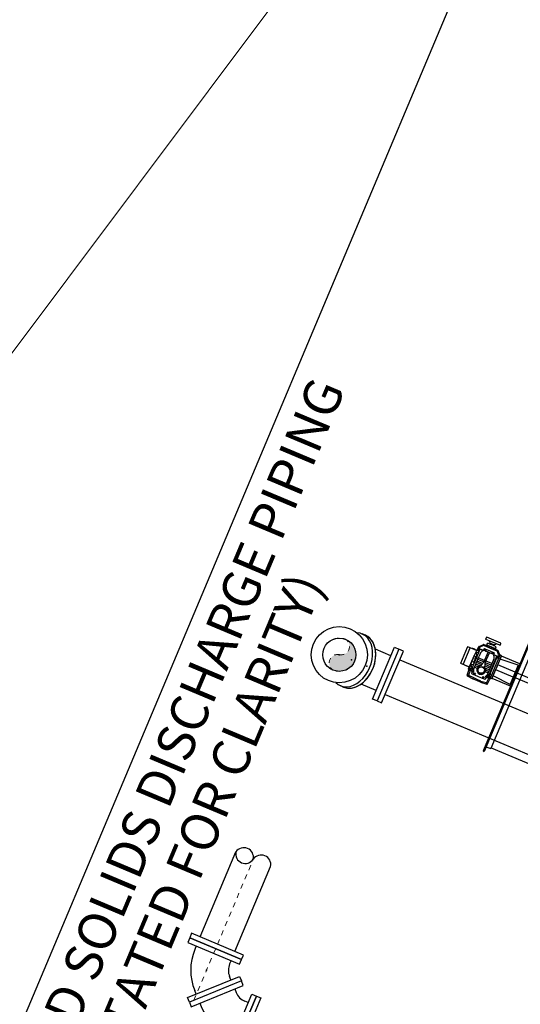
# Model space of a CAD drawing. Units: feet. Extents: x 2125808 to 2126097, y 1218035 to 1218375.
# Drawn here: x 2125886 to 2125896, y 1218228 to 1218247 of the extents above; entities that cross this region are included whole.
import ezdxf

# ---------------------------------------------------------------- set-up
doc = ezdxf.new("R2010")
doc.units = ezdxf.units.FT
doc.header["$MEASUREMENT"] = 0
doc.linetypes.add('CENTER', pattern=[0.166667, 0.104167, -0.020833, 0.020833, -0.020833])
doc.linetypes.add('HIDDEN', pattern=[0.03125, 0.020833, -0.010417])
for name, color, linetype, lineweight in [('C-ANNO-NOTE20518_SolidsHandlingBuilding - C-ANNO-NOTE', 120, 'Continuous', 30), ('C-ANNO-NOTE20518_SolidsHandlingBuilding - C-CNTR', 7, 'CENTER', 0), ('C-ANNO-NOTE20518_SolidsHandlingBuilding - C-CONC', 2, 'Continuous', 30), ('C-ANNO-NOTE20518_SolidsHandlingBuilding - C-EQPM', 161, 'Continuous', 30), ('C-ANNO-NOTE20518_SolidsHandlingBuilding - C-METL', 14, 'Continuous', 13), ('C-ANNO-NOTE20518_SolidsHandlingBuilding - C-PROC-WAS', 48, 'Continuous', 0)]:
    doc.layers.add(name, color=color, linetype=linetype, lineweight=lineweight)
doc.styles.add('KREBS-100', font='arial.ttf', dxfattribs={"height": 0.007812})

# ---------------------------------------------------------------- blocks, each defined once
blk = doc.blocks.new('8F000')
at = {"layer": 'C-ANNO-NOTE20518_SolidsHandlingBuilding - C-PROC-WAS', "linetype": 'Continuous', "lineweight": 30, "extrusion": (0, 0, -1), "flags": 128}
blk.add_lwpolyline([(0, 0.562), (-0.099, 0.562), (-0.099, -0.563), (0, -0.563)], close=True, dxfattribs=at)
blk = doc.blocks.new('8FEND')
at = {"layer": 'C-ANNO-NOTE20518_SolidsHandlingBuilding - C-PROC-WAS', "linetype": 'HIDDEN', "lineweight": 0}
blk.add_hatch(color=256, dxfattribs=at).paths.add_polyline_path([(0, -0.333, 1), (0, 0.333, 0.820284), (0, 0, -0.820284)])
at = {"layer": 'C-ANNO-NOTE20518_SolidsHandlingBuilding - C-PROC-WAS', "linetype": 'HIDDEN', "lineweight": 0, "extrusion": (0, 0, -1)}
blk.add_lwpolyline([(0, -0.333, -1), (0, 0.333, -0.820284), (0, 0, 0.820284)], format="xyb", close=True, dxfattribs=at)
at = {"layer": 'C-ANNO-NOTE20518_SolidsHandlingBuilding - C-PROC-WAS', "linetype": 'HIDDEN', "lineweight": 0}
blk.add_arc((0, 0), 0.333, 90, 270, dxfattribs=at)
blk = doc.blocks.new('8F039')
at = {"layer": 'C-ANNO-NOTE20518_SolidsHandlingBuilding - C-PROC-WAS', "linetype": 'Continuous', "lineweight": 30}
for p, q in [((-0.365, 0.377), (-0.291, 0.377)), ((0.525, 0.009), (0.473, 0.061)), ((-0.365, -0.377), (-0.291, -0.377)), ((-0.009, -0.525), (-0.061, -0.473))]:
    blk.add_line(p, q, dxfattribs=at)
at = {"layer": 'C-ANNO-NOTE20518_SolidsHandlingBuilding - C-PROC-WAS', "linetype": 'Continuous', "lineweight": 30, "flags": 128}
for points in [[(-0.365, -0.563), (-0.464, -0.563), (-0.464, 0.562), (-0.365, 0.562)], [(-0.07, -0.726), (0.726, 0.07), (0.656, 0.14), (-0.14, -0.656)]]:
    blk.add_lwpolyline(points, close=True, dxfattribs=at)
at = {"layer": 'C-ANNO-NOTE20518_SolidsHandlingBuilding - C-PROC-WAS', "linetype": 'Continuous', "lineweight": 30}
for radius in [1.08, 0.326]:
    blk.add_arc((-0.291, -0.703), radius, 45, 90, dxfattribs=at)
blk.add_point((0, 0), dxfattribs=at)
blk = doc.blocks.new('8F040')
at = {"layer": 'C-ANNO-NOTE20518_SolidsHandlingBuilding - C-PROC-WAS', "linetype": 'Continuous', "lineweight": 30}
for p, q in [((-0.564, -0.331), (-0.564, -0.262)), ((0.561, -0.331), (0.561, -0.262))]:
    blk.add_line(p, q, dxfattribs=at)
for radius in [0.563, 0.333]:
    blk.add_circle((0, 0), radius, dxfattribs=at)
for centre, start_param, end_param in [((-0.002, -0.262), 5.999648, 9.693486), ((-0.002, -0.331), 0, 3.141593)]:
    blk.add_ellipse(centre, major_axis=(-0.562, 0), ratio=0.707107, start_param=start_param, end_param=end_param, dxfattribs=at)
blk.add_point((0, 0), dxfattribs=at)
blk = doc.blocks.new('8F000_2')
at = {"layer": 'C-ANNO-NOTE20518_SolidsHandlingBuilding - C-PROC-WAS', "linetype": 'Continuous', "lineweight": 30, "extrusion": (0, 0, -1), "flags": 128}
blk.add_lwpolyline([(0, 0.563), (-0.099, 0.563), (-0.099, -0.562), (0, -0.562)], close=True, dxfattribs=at)
blk = doc.blocks.new('8FELE')
at = {"layer": 'C-ANNO-NOTE20518_SolidsHandlingBuilding - C-PROC-WAS', "linetype": 'Continuous', "lineweight": 30}
for centre, start, end in [((0.037, -0.189), 101.0043, 258.9957), ((0.037, -0.566), 101.0043, 258.9957), ((-0.037, -0.566), 281.0043, 78.9957)]:
    blk.add_arc(centre, 0.192, start, end, dxfattribs=at)

msp = doc.modelspace()

# ---------------------------------------------------------------- linework, layer by layer
at = {"layer": 'C-ANNO-NOTE20518_SolidsHandlingBuilding - C-CNTR', "linetype": 'CENTER', "lineweight": 0}
msp.add_line((2125889.5298187, 1218227.8253456), (2125890.7175216, 1218230.6486471), dxfattribs=at)
at = {"layer": 'C-ANNO-NOTE20518_SolidsHandlingBuilding - C-CONC', "lineweight": 30}
msp.add_line((2125863.0153804, 1218172.5342329), (2125897.9141601, 1218255.4925066), dxfattribs=at)
at = {"layer": 'C-ANNO-NOTE20518_SolidsHandlingBuilding - C-EQPM', "linetype": 'Continuous', "lineweight": 30}
for p, q in [((2125896.6539775, 1218235.9816546), (2125895.322813, 1218232.8173287)), ((2125896.6724074, 1218235.9739015), (2125895.3412428, 1218232.8095757)), ((2125896.725364, 1218235.8419713), (2125895.4725846, 1218232.8639755)), ((2125895.3741903, 1218235.058976), (2125895.3876208, 1218235.0909017)), ((2125895.5351795, 1218235.0356588), (2125895.3958674, 1218235.0942645)), ((2125894.8715245, 1218234.578655), (2125895.0046082, 1218234.8950097)), ((2125894.9186526, 1218234.5485813), (2125895.059062, 1218234.8823501)), ((2125895.1853136, 1218234.8292387), (2125895.0169781, 1218234.9000539)), ((2125895.1379861, 1218234.7248561), (2125895.2354025, 1218234.9093288)), ((2125895.2392655, 1218234.9128277), (2125895.3280383, 1218234.9492677)), ((2125895.2402168, 1218234.8647098), (2125895.2586212, 1218234.8995612)), ((2125895.2624842, 1218234.9030601), (2125895.3239973, 1218234.9291055)), ((2125895.3791257, 1218234.9083053), (2125895.3300762, 1218234.9289394)), ((2125895.3335368, 1218234.9493458), (2125895.3819737, 1218234.9337518)), ((2125895.4440166, 1218235.0227697), (2125895.3775531, 1218235.0507295)), ((2125895.4661958, 1218234.8716768), (2125895.3791257, 1218234.9083053)), ((2125895.3805908, 1218234.9117881), (2125895.3874281, 1218234.9280412)), ((2125895.3819737, 1218234.9337518), (2125895.3888933, 1218234.931524)), ((2125895.4759634, 1218234.8948955), (2125895.3888933, 1218234.931524)), ((2125895.3917015, 1218234.9381994), (2125895.3919457, 1218234.9387799)), ((2125895.3919457, 1218234.9387799), (2125895.409039, 1218234.9794126)), ((2125895.4790158, 1218234.9021513), (2125895.3919457, 1218234.9387799)), ((2125895.5660859, 1218234.8655228), (2125895.3919457, 1218234.9387799)), ((2125895.4598299, 1218234.958046), (2125895.409039, 1218234.9794126)), ((2125895.4659346, 1218234.9725576), (2125895.4440166, 1218235.0227697)), ((2125895.5897139, 1218234.9614779), (2125895.4440166, 1218235.0227697)), ((2125895.4598299, 1218234.958046), (2125895.4659346, 1218234.9725576)), ((2125895.5323883, 1218234.9275222), (2125895.4598299, 1218234.958046)), ((2125895.4961091, 1218234.9427841), (2125895.4598299, 1218234.958046)), ((2125895.5384931, 1218234.9420339), (2125895.4659346, 1218234.9725576)), ((2125895.5630335, 1218234.858267), (2125895.4759634, 1218234.8948955)), ((2125895.5660859, 1218234.8655228), (2125895.4790158, 1218234.9021513)), ((2125895.5323883, 1218234.9275222), (2125895.4961091, 1218234.9427841)), ((2125895.5323883, 1218234.9275222), (2125895.5384931, 1218234.9420339)), ((2125895.5831792, 1218234.9061555), (2125895.5323883, 1218234.9275222)), ((2125895.6744917, 1218234.9770532), (2125895.5351795, 1218235.0356588)), ((2125895.5384931, 1218234.9420339), (2125895.5897139, 1218234.9614779)), ((2125895.5660859, 1218234.8655228), (2125895.5831792, 1218234.9061555)), ((2125895.6561774, 1218234.9335181), (2125895.5897139, 1218234.9614779)), ((2125895.664424, 1218234.9368809), (2125895.6778545, 1218234.9688066)), ((2125895.0267575, 1218234.4604532), (2125895.1377419, 1218234.7242756)), ((2125895.095111, 1218234.870601), (2125895.09389, 1218234.8676987)), ((2125895.0948307, 1218234.6060305), (2125895.1436687, 1218234.722124)), ((2125895.1734741, 1218234.8376353), (2125895.095111, 1218234.870601)), ((2125895.1023668, 1218234.8675486), (2125895.1011459, 1218234.8646463)), ((2125895.1662182, 1218234.8406877), (2125895.1023668, 1218234.8675486)), ((2125895.1033487, 1218234.4760564), (2125895.2620724, 1218234.8533602)), ((2125895.1192497, 1218234.6640772), (2125895.1436687, 1218234.722124)), ((2125895.1203928, 1218234.4313107), (2125895.241267, 1218234.7186421)), ((2125895.1404972, 1218234.6090233), (2125895.1929981, 1218234.7338238)), ((2125895.1435292, 1218234.7217923), (2125895.1413468, 1218234.7231007)), ((2125895.1436687, 1218234.722124), (2125895.209286, 1218234.8578033)), ((2125895.177303, 1218234.6965147), (2125895.1436687, 1218234.722124)), ((2125895.1662182, 1218234.8406877), (2125895.1649973, 1218234.8377853)), ((2125895.1656871, 1218234.644542), (2125895.2017051, 1218234.7301609)), ((2125895.1709901, 1218234.7789498), (2125895.2431476, 1218234.808374)), ((2125895.2044373, 1218234.7358435), (2125895.1709901, 1218234.7789498)), ((2125895.1734741, 1218234.8376353), (2125895.1722531, 1218234.834733)), ((2125895.2017051, 1218234.7301609), (2125895.1929981, 1218234.7338238)), ((2125895.2017051, 1218234.7301609), (2125895.2029261, 1218234.7330633)), ((2125895.2101819, 1218234.7300109), (2125895.2029261, 1218234.7330633)), ((2125895.203104, 1218234.7329884), (2125895.2044373, 1218234.7358435)), ((2125895.2044373, 1218234.7358435), (2125895.2143332, 1218234.7398788)), ((2125895.2123467, 1218234.8390943), (2125895.219184, 1218234.8553474)), ((2125895.2229813, 1218234.8253975), (2125895.2123467, 1218234.8390943)), ((2125895.219184, 1218234.8553474), (2125895.2364118, 1218234.8573232)), ((2125895.2229813, 1218234.8253975), (2125895.2402091, 1218234.8273732)), ((2125895.2327888, 1218234.8673872), (2125895.3256307, 1218234.8339226)), ((2125895.2470464, 1218234.8436263), (2125895.2364118, 1218234.8573232)), ((2125895.2402091, 1218234.8273732), (2125895.2470464, 1218234.8436263)), ((2125895.3172168, 1218234.8301622), (2125895.2620724, 1218234.8533602)), ((2125895.3070586, 1218234.8344355), (2125895.3153052, 1218234.8377983)), ((2125895.3161308, 1218234.830619), (2125895.3153052, 1218234.8377983)), ((2125895.3230215, 1218234.8277202), (2125895.3266843, 1218234.8364273)), ((2125895.3254634, 1218234.8335249), (2125895.3266843, 1218234.8364273)), ((2125895.3281355, 1218234.8358168), (2125895.3266843, 1218234.8364273)), ((2125895.3281355, 1218234.8358168), (2125895.3388799, 1218234.8613573)), ((2125895.4326196, 1218234.7918625), (2125895.3281355, 1218234.8358168)), ((2125895.4181079, 1218234.7979673), (2125895.3281355, 1218234.8358168)), ((2125895.3342286, 1218234.5985767), (2125895.4181079, 1218234.7979673)), ((2125895.3784158, 1218234.8351607), (2125895.3354612, 1218234.8532308)), ((2125895.3401049, 1218234.8512773), (2125895.3445004, 1218234.8617257)), ((2125895.3653553, 1218234.840655), (2125895.3401049, 1218234.8512773)), ((2125895.4448291, 1218234.8208859), (2125895.3438278, 1218234.863375)), ((2125895.3464901, 1218234.8485912), (2125895.3508855, 1218234.8590396)), ((2125895.3673367, 1218234.8534853), (2125895.3481813, 1218234.8615436)), ((2125895.3592604, 1218234.843219), (2125895.3636558, 1218234.8536674)), ((2125895.3632519, 1218234.5863672), (2125895.4471313, 1218234.7857578)), ((2125895.3653553, 1218234.840655), (2125895.3697507, 1218234.8511034)), ((2125895.3833637, 1218234.8371784), (2125895.3867824, 1218234.8453049)), ((2125895.4326196, 1218234.7918625), (2125895.4181079, 1218234.7979673)), ((2125895.4471313, 1218234.7857578), (2125895.4326196, 1218234.7918625)), ((2125895.5371038, 1218234.7479083), (2125895.4326196, 1218234.7918625)), ((2125895.5458305, 1218234.7783968), (2125895.4448291, 1218234.8208859)), ((2125895.5371038, 1218234.7479083), (2125895.4471313, 1218234.7857578)), ((2125895.449327, 1218234.3646704), (2125895.5836316, 1218234.6839274)), ((2125895.5532659, 1218234.8350483), (2125895.4661958, 1218234.8716768)), ((2125895.4957151, 1218234.2597567), (2125895.6864277, 1218234.7131018)), ((2125895.4994572, 1218234.7883403), (2125895.5028759, 1218234.7964669)), ((2125895.5444295, 1218234.7653223), (2125895.5014749, 1218234.7833924)), ((2125895.5145354, 1218234.7778981), (2125895.5189308, 1218234.7883465)), ((2125895.5397857, 1218234.7672758), (2125895.5145354, 1218234.7778981)), ((2125895.5164793, 1218234.5242989), (2125895.5836316, 1218234.6839274)), ((2125895.5206303, 1218234.7753341), (2125895.5250257, 1218234.7857825)), ((2125895.541477, 1218234.7802282), (2125895.5223215, 1218234.7882865)), ((2125895.5334006, 1218234.7699619), (2125895.537796, 1218234.7804103)), ((2125895.5348921, 1218234.7385908), (2125895.5385549, 1218234.7472978)), ((2125895.5371038, 1218234.7479083), (2125895.5478481, 1218234.7734488)), ((2125895.5385549, 1218234.7472978), (2125895.5371038, 1218234.7479083)), ((2125895.537334, 1218234.7443955), (2125895.5385549, 1218234.7472978)), ((2125895.6263457, 1218234.7018262), (2125895.5375013, 1218234.7447932)), ((2125895.5397857, 1218234.7672758), (2125895.5441811, 1218234.7777242)), ((2125895.5958411, 1218234.7129508), (2125895.5406967, 1218234.7361489)), ((2125895.5417827, 1218234.735692), (2125895.5474921, 1218234.7401221)), ((2125895.5508549, 1218234.7318756), (2125895.5474921, 1218234.7401221)), ((2125895.6023154, 1218234.8144142), (2125895.5532659, 1218234.8350483)), ((2125895.554731, 1218234.8385311), (2125895.5615684, 1218234.8547842)), ((2125895.5694647, 1218234.8548783), (2125895.5630335, 1218234.858267)), ((2125895.5643679, 1218234.5041532), (2125895.6411657, 1218234.6867102)), ((2125895.5658417, 1218234.8649423), (2125895.5660859, 1218234.8655228)), ((2125895.614483, 1218234.8311577), (2125895.5694647, 1218234.8548783)), ((2125895.5836316, 1218234.6839274), (2125895.5958411, 1218234.7129508)), ((2125895.5923386, 1218234.6802646), (2125895.5836316, 1218234.6839274)), ((2125895.5930304, 1218234.680285), (2125895.5993902, 1218234.6954028)), ((2125895.5933912, 1218234.4919437), (2125895.6910673, 1218234.7241307)), ((2125895.5993902, 1218234.6954028), (2125895.6166179, 1218234.6973785)), ((2125895.6310811, 1218234.7479992), (2125895.6066849, 1218234.8101848)), ((2125895.6272526, 1218234.6836817), (2125895.6166179, 1218234.6973785)), ((2125895.6542998, 1218234.7382316), (2125895.6182721, 1218234.8271726)), ((2125895.6192374, 1218234.7052639), (2125895.6312813, 1218234.7427911)), ((2125895.6262943, 1218234.6814036), (2125895.6272526, 1218234.6836817)), ((2125895.6385831, 1218234.6834281), (2125895.6545, 1218234.7330234)), ((2125895.6411657, 1218234.6867102), (2125895.6589916, 1218234.7290843)), ((2125895.6910673, 1218234.7241307), (2125895.6692998, 1218234.7332878)), ((2125896.0524711, 1218234.5591151), (2125895.6864277, 1218234.7131018)), ((2125894.9534806, 1218234.5339299), (2125894.8765687, 1218234.5662851)), ((2125895.0318437, 1218234.5009642), (2125894.9534806, 1218234.5339299)), ((2125895.0245879, 1218234.5040166), (2125894.9607364, 1218234.5308775)), ((2125895.0420019, 1218234.4966909), (2125895.0318437, 1218234.5009642)), ((2125895.043725, 1218234.4642464), (2125895.0948307, 1218234.6060305)), ((2125895.043725, 1218234.4642464), (2125895.0948307, 1218234.6060305)), ((2125895.073314, 1218234.5467628), (2125895.1275173, 1218234.5529963)), ((2125895.1203928, 1218234.4313107), (2125895.073314, 1218234.5467628)), ((2125895.0948307, 1218234.6060305), (2125895.1192497, 1218234.6640772)), ((2125895.0948307, 1218234.6060305), (2125895.1447007, 1218234.5987151)), ((2125895.1275173, 1218234.5529963), (2125895.1447007, 1218234.5987151)), ((2125895.1315527, 1218234.5431004), (2125895.1275173, 1218234.5529963)), ((2125895.1492042, 1218234.6053604), (2125895.1404972, 1218234.6090233)), ((2125895.1447007, 1218234.5987151), (2125895.1477531, 1218234.6059709)), ((2125895.1479833, 1218234.6024581), (2125895.1492042, 1218234.6053604)), ((2125895.1531449, 1218234.6002867), (2125895.1479833, 1218234.6024581)), ((2125895.1492042, 1218234.6053604), (2125895.1656871, 1218234.644542)), ((2125895.2018006, 1218234.4705074), (2125895.1492553, 1218234.4926121)), ((2125895.1667477, 1218234.6714235), (2125895.1545579, 1218234.6765515)), ((2125895.2206721, 1218234.499461), (2125895.1624416, 1218234.5239573)), ((2125895.1770096, 1218234.6671066), (2125895.1667477, 1218234.6714235)), ((2125895.2555515, 1218234.5213388), (2125895.1755058, 1218234.5550123)), ((2125895.2911446, 1218234.543258), (2125895.1886921, 1218234.5863576)), ((2125895.3108486, 1218234.5715198), (2125895.2017562, 1218234.6174126)), ((2125895.3313262, 1218234.5997977), (2125895.2149425, 1218234.6487578)), ((2125895.3443904, 1218234.6308527), (2125895.2280067, 1218234.6798128)), ((2125895.2839409, 1218234.5261342), (2125895.2946853, 1218234.5516748)), ((2125895.3026696, 1218234.5633462), (2125895.3262443, 1218234.5869053)), ((2125895.3463412, 1218234.4998838), (2125895.3570856, 1218234.5254243)), ((2125895.4562875, 1218234.4737859), (2125895.3535448, 1218234.5170075)), ((2125895.3601359, 1218234.5391714), (2125895.3604919, 1218234.5724981)), ((2125895.4693517, 1218234.5048409), (2125895.3602594, 1218234.5507337)), ((2125895.482538, 1218234.5361861), (2125895.3661543, 1218234.5851463)), ((2125895.4956022, 1218234.5672411), (2125895.3792185, 1218234.6162013)), ((2125895.3932125, 1218234.3165413), (2125895.5140866, 1218234.6038726)), ((2125895.449327, 1218234.3646704), (2125895.5164793, 1218234.5242989)), ((2125895.458034, 1218234.3610075), (2125895.5251863, 1218234.5206361)), ((2125895.48757, 1218234.3215962), (2125895.5643679, 1218234.5041532)), ((2125895.5251863, 1218234.5206361), (2125895.5923386, 1218234.6802646)), ((2125895.5276377, 1218234.5508238), (2125895.5463926, 1218234.5954062)), ((2125895.5923386, 1218234.6802646), (2125895.6158595, 1218234.6809594)), ((2125895.9629742, 1218234.3964096), (2125895.6148159, 1218234.5428725)), ((2125895.6158595, 1218234.6809594), (2125895.6342942, 1218234.6817442)), ((2125896.041107, 1218234.5321015), (2125895.6634731, 1218234.6585361)), ((2125896.0203383, 1218234.5327704), (2125895.8627609, 1218234.1581913)), ((2125894.9994127, 1218234.3329267), (2125895.0324623, 1218234.4358495)), ((2125895.0047911, 1218234.3262234), (2125895.0265685, 1218234.334142)), ((2125895.1219757, 1218234.2564306), (2125895.0053436, 1218234.3177927)), ((2125895.0322621, 1218234.4410577), (2125895.0267135, 1218234.4546646)), ((2125895.0314983, 1218234.3450488), (2125895.0589677, 1218234.4168425)), ((2125895.1317433, 1218234.2796493), (2125895.0374753, 1218234.3292121)), ((2125895.0590117, 1218234.4226312), (2125895.0511057, 1218234.4420192)), ((2125895.052402, 1218234.4588882), (2125895.0592394, 1218234.4751413)), ((2125895.0630367, 1218234.4451913), (2125895.052402, 1218234.4588882)), ((2125895.1009954, 1218234.4176815), (2125895.0533089, 1218234.4407436)), ((2125895.1009954, 1218234.4176815), (2125895.0533089, 1218234.4407436)), ((2125895.0592394, 1218234.4751413), (2125895.0764671, 1218234.477117)), ((2125895.0630367, 1218234.4451913), (2125895.0802645, 1218234.447167)), ((2125895.0871018, 1218234.4634201), (2125895.0764671, 1218234.477117)), ((2125895.0802645, 1218234.447167), (2125895.0871018, 1218234.4634201)), ((2125895.0910899, 1218234.3616546), (2125895.1032994, 1218234.390678)), ((2125895.0910899, 1218234.3616546), (2125895.1032994, 1218234.390678)), ((2125895.0910899, 1218234.3616546), (2125895.1032994, 1218234.390678)), ((2125895.2274998, 1218234.3042699), (2125895.0910899, 1218234.3616546)), ((2125895.0916901, 1218234.3955618), (2125895.1087834, 1218234.4361945)), ((2125895.1032994, 1218234.390678), (2125895.0916901, 1218234.3955618)), ((2125895.1203928, 1218234.4313107), (2125895.1032994, 1218234.390678)), ((2125895.1032994, 1218234.390678), (2125895.1203928, 1218234.4313107)), ((2125895.1032994, 1218234.390678), (2125895.1203928, 1218234.4313107)), ((2125895.1032994, 1218234.390678), (2125895.1069623, 1218234.399385)), ((2125895.1280186, 1218234.4656783), (2125895.1033487, 1218234.4760564)), ((2125895.1087834, 1218234.4361945), (2125895.1203928, 1218234.4313107)), ((2125895.122755, 1218234.3995733), (2125895.1152089, 1218234.4027478)), ((2125895.1203928, 1218234.4313107), (2125895.1313813, 1218234.4574317)), ((2125895.125918, 1218234.3470032), (2125895.1442322, 1218234.3905383)), ((2125895.131566, 1218234.4050898), (2125895.1338232, 1218234.4632364)), ((2125895.1385982, 1218234.3365449), (2125895.1605754, 1218234.388787)), ((2125895.1549413, 1218234.3347937), (2125895.1732556, 1218234.3783287)), ((2125895.3639096, 1218234.2468852), (2125895.2274998, 1218234.3042699)), ((2125895.3000582, 1218234.2737461), (2125895.3183725, 1218234.3172812)), ((2125895.3127385, 1218234.2632879), (2125895.3347156, 1218234.3155299)), ((2125895.3290816, 1218234.2615366), (2125895.3473958, 1218234.3050717)), ((2125895.4431013, 1218234.4424406), (2125895.3630556, 1218234.4761141)), ((2125895.4168508, 1218234.3800404), (2125895.3643056, 1218234.402145)), ((2125895.3666553, 1218234.3061927), (2125895.4066429, 1218234.348467)), ((2125895.3764192, 1218234.2928621), (2125895.3688731, 1218234.2960366)), ((2125895.429915, 1218234.4110954), (2125895.3718028, 1218234.4357127)), ((2125895.3761191, 1218234.2759086), (2125895.3932125, 1218234.3165413)), ((2125895.4048218, 1218234.3116575), (2125895.3877285, 1218234.2710248)), ((2125895.3932125, 1218234.3165413), (2125895.4700192, 1218234.3478614)), ((2125895.3932125, 1218234.3165413), (2125895.404201, 1218234.3426623)), ((2125895.3932125, 1218234.3165413), (2125895.4048218, 1218234.3116575)), ((2125895.3970338, 1218234.2931444), (2125895.4468658, 1218234.2751826)), ((2125895.3970338, 1218234.2931444), (2125895.4468658, 1218234.2751826)), ((2125895.4371175, 1218234.335647), (2125895.4124476, 1218234.3460251)), ((2125895.4326082, 1218234.2989435), (2125895.4394455, 1218234.3151966)), ((2125895.4432428, 1218234.2852467), (2125895.4326082, 1218234.2989435)), ((2125895.4371175, 1218234.335647), (2125895.449327, 1218234.3646704)), ((2125895.4394455, 1218234.3151966), (2125895.4566733, 1218234.3171724)), ((2125895.458034, 1218234.3610075), (2125895.449327, 1218234.3646704)), ((2125895.4673079, 1218234.3034755), (2125895.4566733, 1218234.3171724)), ((2125895.4736947, 1218234.3438299), (2125895.458034, 1218234.3610075)), ((2125895.4604706, 1218234.2872224), (2125895.4673079, 1218234.3034755)), ((2125895.4697441, 1218234.2792221), (2125895.48757, 1218234.3215962)), ((2125895.4703686, 1218234.2847665), (2125895.483492, 1218234.3119024)), ((2125895.4703686, 1218234.2847665), (2125895.483492, 1218234.3119024)), ((2125895.4863149, 1218234.3299809), (2125895.4736947, 1218234.3438299)), ((2125895.8777621, 1218234.1438126), (2125895.5233094, 1218234.3253513)), ((2125895.9203386, 1218234.29506), (2125895.5721803, 1218234.4415228)), ((2125895.9416331, 1218234.295641), (2125901.4747968, 1218231.9679568)), ((2125895.9799588, 1218234.3867453), (2125901.5131225, 1218232.0590612)), ((2125895.1945341, 1218234.2259068), (2125895.1219757, 1218234.2564306)), ((2125895.1234408, 1218234.2599134), (2125895.1302781, 1218234.2761665)), ((2125895.2043017, 1218234.2491255), (2125895.1317433, 1218234.2796493)), ((2125895.2670925, 1218234.195383), (2125895.1945341, 1218234.2259068)), ((2125895.2768601, 1218234.2186017), (2125895.2043017, 1218234.2491255)), ((2125895.2670925, 1218234.195383), (2125895.3925154, 1218234.1549178)), ((2125895.2685577, 1218234.1988658), (2125895.275395, 1218234.2151189)), ((2125895.2768601, 1218234.2186017), (2125895.3782096, 1218234.1858724)), ((2125895.3639096, 1218234.2468852), (2125895.3761191, 1218234.2759086)), ((2125895.3639096, 1218234.2468852), (2125895.3761191, 1218234.2759086)), ((2125895.3639096, 1218234.2468852), (2125895.3761191, 1218234.2759086)), ((2125895.3877285, 1218234.2710248), (2125895.3761191, 1218234.2759086)), ((2125895.3989285, 1218234.1604182), (2125895.3893606, 1218234.181523)), ((2125895.39371, 1218234.192674), (2125895.4258231, 1218234.2625143)), ((2125895.4074813, 1218234.161261), (2125895.4579449, 1218234.256858)), ((2125895.4299303, 1218234.2665936), (2125895.4493184, 1218234.2744996)), ((2125895.4432428, 1218234.2852467), (2125895.4604706, 1218234.2872224)), ((2125895.4618079, 1218234.2603569), (2125895.4754148, 1218234.2659055)), ((2125895.4957151, 1218234.2597567), (2125895.4739476, 1218234.2689139)), ((2125895.322813, 1218232.8173287), (2125895.3412428, 1218232.8095757)), ((2125895.3978494, 1218232.895415), (2125895.4725846, 1218232.8639755)), ((2125895.4799103, 1218232.8813896), (2125896.9009213, 1218232.2836006))]:
    msp.add_line(p, q, dxfattribs=at)
at = {"layer": 'C-ANNO-NOTE20518_SolidsHandlingBuilding - C-EQPM', "linetype": 'Continuous', "lineweight": 30, "ltscale": 0.010417}
msp.add_line((2125895.8690102, 1218234.1157001), (2125895.5003547, 1218234.2707856), dxfattribs=at)
at = {"layer": 'C-ANNO-NOTE20518_SolidsHandlingBuilding - C-EQPM', "linetype": 'Continuous', "lineweight": 30}
for centre, radius in [((2125895.2296965, 1218234.8413603), 0.0150658), ((2125895.2836635, 1218234.4377774), 0.0716328), ((2125895.2836635, 1218234.4377774), 0.0653354), ((2125895.0697519, 1218234.4611542), 0.0150658), ((2125895.4499581, 1218234.3012095), 0.0150658)]:
    msp.add_circle(centre, radius, dxfattribs=at)
for centre, radius, start, end in [((2125895.3934255, 1218235.0884598), 0.0062974, 67.18454609, 157.18454609), ((2125895.0133152, 1218234.8913469), 0.0094461, 67.18454609, 157.18454609), ((2125895.2424141, 1218234.905696), 0.0078717, 112.18454609, 152.18454609), ((2125895.2656328, 1218234.8959284), 0.0078717, 112.67454609, 152.18454609), ((2125895.3270238, 1218234.9216836), 0.0078717, 67.18454609, 112.67454609), ((2125895.3310648, 1218234.9418458), 0.0078717, 72.18454609, 112.18454609), ((2125895.379995, 1218235.0565341), 0.0062974, 157.18454609, 247.18454609), ((2125895.3844456, 1218234.9412518), 0.0078717, 252.18454609, 337.18454609), ((2125895.6586193, 1218234.9393228), 0.0062974, 247.18454609, 337.18454609), ((2125895.6720498, 1218234.9712485), 0.0062974, 337.18454609, 67.18454609), ((2125895.0798381, 1218234.7246739), 0.1466111, 50.33454609, 84.03454609), ((2125895.0986407, 1218234.7693699), 0.0983967, 46.57454609, 87.79454609), ((2125895.1449978, 1218234.7212233), 0.0078717, 152.18454609, 157.18454609), ((2125895.3398273, 1218234.5712849), 0.1889217, 140.58454609, 173.78454609), ((2125895.1816508, 1218234.8205317), 0.0094461, 22.22454609, 67.18454609), ((2125895.2263338, 1218234.8496069), 0.0188922, 70.18454609, 154.18454609), ((2125895.3889996, 1218234.6930449), 0.1498977, 116.10454609, 170.19454609), ((2125895.3196587, 1218234.8359668), 0.0062974, 247.18454609, 337.18454609), ((2125895.3423627, 1218234.8598922), 0.0037784, 67.18454609, 157.18454609), ((2125895.3461057, 1218234.8566096), 0.0053722, 67.18454609, 106.78454609), ((2125895.3461057, 1218234.8566096), 0.0053722, 27.58454609, 67.18454609), ((2125895.3501891, 1218234.83952), 0.0196397, 46.77454609, 87.59454609), ((2125895.3652611, 1218234.8485513), 0.0053722, 67.18454609, 106.78454609), ((2125895.3652611, 1218234.8485513), 0.0053722, 27.58454609, 67.18454609), ((2125895.3798809, 1218234.8386435), 0.0037784, 247.18454609, 337.18454609), ((2125895.50294, 1218234.7868752), 0.0037784, 157.18454609, 247.18454609), ((2125895.3924824, 1218234.6915798), 0.1498977, 324.17454609, 18.26454609), ((2125895.5202459, 1218234.7833525), 0.0053722, 67.18454609, 106.78454609), ((2125895.5202459, 1218234.7833525), 0.0053722, 27.58454609, 67.18454609), ((2125895.5243293, 1218234.7662629), 0.0196397, 46.77454609, 87.59454609), ((2125895.5431386, 1218234.7419536), 0.0062974, 157.18454609, 247.18454609), ((2125895.5394013, 1218234.7752942), 0.0053722, 67.18454609, 106.78454609), ((2125895.5394013, 1218234.7752942), 0.0053722, 27.58454609, 67.18454609), ((2125895.5443653, 1218234.774914), 0.0037784, 337.18454609, 67.18454609), ((2125895.5730975, 1218234.86189), 0.0078717, 157.18454609, 242.18454609), ((2125895.6099027, 1218234.6814157), 0.0150658, 67.18454609, 184.09454609), ((2125895.599263, 1218234.8071583), 0.0078717, 21.69454609, 67.18454609), ((2125895.6108501, 1218234.8241461), 0.0078717, 22.18454609, 62.18454609), ((2125895.6099027, 1218234.6814157), 0.0150658, 359.74454609, 67.18454609), ((2125895.6181493, 1218234.6847784), 0.0188922, 353.02454609, 64.18454609), ((2125895.6237812, 1218234.745263), 0.0078717, 342.18454609, 21.69454609), ((2125895.6339099, 1218234.6897626), 0.0078717, 272.18454609, 337.18454609), ((2125895.6469999, 1218234.7354954), 0.0078717, 342.18454609, 22.18454609), ((2125895.6662474, 1218234.726032), 0.0078717, 67.18454609, 157.18454609), ((2125894.8802315, 1218234.5749921), 0.0094461, 157.18454609, 247.18454609), ((2125895.3398273, 1218234.5712849), 0.1889217, 171.17454609, 173.78454609), ((2125895.2836635, 1218234.4377774), 0.0881635, 89.76454609, 247.18454609), ((2125895.2836635, 1218234.4377774), 0.0881635, 247.18454609, 44.60454609), ((2125895.3283524, 1218234.5375117), 0.03621, 134.85454609, 157.18454609), ((2125895.3008517, 1218234.6126177), 0.03621, 314.85454609, 337.18454609), ((2125895.3239989, 1218234.5393432), 0.03621, 337.18454609, 359.51454609), ((2125895.3966288, 1218234.5723263), 0.03621, 157.18454609, 179.51454609), ((2125895.0113884, 1218234.3289136), 0.0125948, 162.18454609, 242.18454609), ((2125895.0340133, 1218234.4574008), 0.0078717, 157.18454609, 202.18454609), ((2125895.0432298, 1218234.3404552), 0.0125948, 159.07454609, 242.18454609), ((2125895.0248401, 1218234.4380312), 0.0078717, 342.18454609, 22.18454609), ((2125895.0615053, 1218234.4577914), 0.0188922, 160.18454609, 244.18454609), ((2125895.0615053, 1218234.4577914), 0.0188922, 160.18454609, 244.18454609), ((2125895.0515897, 1218234.4196047), 0.0078717, 339.07454609, 22.18454609), ((2125895.112767, 1218234.3969431), 0.0062974, 67.18454609, 157.18454609), ((2125895.1251969, 1218234.405378), 0.0062974, 247.18454609, 357.74454609), ((2125895.1255767, 1218234.4598736), 0.0062974, 337.18454609, 67.18454609), ((2125895.371315, 1218234.3018413), 0.0062974, 136.62454609, 247.18454609), ((2125895.3739773, 1218234.2870575), 0.0062974, 337.18454609, 67.18454609), ((2125895.4100057, 1218234.3402204), 0.0062974, 67.18454609, 157.18454609), ((2125895.4803142, 1218234.3246486), 0.0078717, 337.18454609, 42.18454609), ((2125895.3822228, 1218234.1978481), 0.0125948, 252.18454609, 335.29454609), ((2125895.3962383, 1218234.1670155), 0.0125948, 252.18454609, 332.18454609), ((2125895.4329568, 1218234.2591717), 0.0078717, 112.18454609, 155.29454609), ((2125895.4533208, 1218234.2929629), 0.0188922, 250.18454609, 334.18454609), ((2125895.4533208, 1218234.2929629), 0.0188922, 250.18454609, 334.18454609), ((2125895.4648344, 1218234.252935), 0.0078717, 112.18454609, 152.18454609), ((2125895.477, 1218234.2761697), 0.0078717, 157.18454609, 247.18454609), ((2125895.4722662, 1218234.2730371), 0.0078717, 292.18454609, 313.61454609), ((2125895.3905237, 1218232.878001), 0.0188922, 67.18454609, 157.18454609)]:
    msp.add_arc(centre, radius, start, end, dxfattribs=at)
for p in [(2125895.3919457, 1218234.9387799), (2125895.3919457, 1218234.9387799), (2125895.4598299, 1218234.958046), (2125895.4598299, 1218234.958046), (2125895.5323883, 1218234.9275222), (2125895.5323883, 1218234.9275222), (2125895.1436687, 1218234.722124), (2125895.3745729, 1218234.8162816), (2125895.4181079, 1218234.7979673), (2125895.4471313, 1218234.7857578), (2125895.0948307, 1218234.6060305), (2125895.5923386, 1218234.6802646), (2125895.0533089, 1218234.4407436), (2125895.458034, 1218234.3610075), (2125895.4653214, 1218234.402691), (2125895.4468658, 1218234.2751826), (2125895.4493184, 1218234.2744996)]:
    msp.add_point(p, dxfattribs=at)
at = {"layer": 'C-ANNO-NOTE20518_SolidsHandlingBuilding - C-METL', "ltscale": 0.583333}
for p, q in [((2125869.3268539, 1218218.6988541), (2125897.9702997, 1218256.9154002)), ((2125898.431179, 1218256.7215181), (2125862.4983614, 1218171.3052214))]:
    msp.add_line(p, q, dxfattribs=at)
at = {"layer": 'C-ANNO-NOTE20518_SolidsHandlingBuilding - C-PROC-WAS', "linetype": 'Continuous', "lineweight": 30}
for p, q in [((2125892.9637575, 1218235.1333189), (2125892.9004183, 1218235.1624588)), ((2125893.4712674, 1218234.7232613), (2125893.1630291, 1218234.8529306)), ((2125892.4641836, 1218234.1254803), (2125892.5275227, 1218234.0963405)), ((2125893.1788285, 1218234.0281017), (2125892.8755803, 1218234.1556718))]:
    msp.add_line(p, q, dxfattribs=at)
at = {"layer": 'C-ANNO-NOTE20518_SolidsHandlingBuilding - C-PROC-WAS', "lineweight": 30}
for p, q in [((2125893.6522047, 1218234.6451139), (2125904.0543812, 1218230.2691396)), ((2125893.3597659, 1218233.9499543), (2125903.7619424, 1218229.57398)), ((2125889.6543919, 1218229.0939162), (2125890.3699415, 1218230.7948659)), ((2125890.349552, 1218228.8014786), (2125891.0651016, 1218230.5024283))]:
    msp.add_line(p, q, dxfattribs=at)
at = {"layer": 'C-ANNO-NOTE20518_SolidsHandlingBuilding - C-PROC-WAS', "linetype": 'Continuous', "lineweight": 30, "flags": 128}
msp.add_lwpolyline([(2125893.633997, 1218234.8559598), (2125893.1977622, 1218233.8189814), (2125893.1069306, 1218233.8571923), (2125893.5431653, 1218234.8941707)], close=True, dxfattribs=at)
at = {"layer": 'C-ANNO-NOTE20518_SolidsHandlingBuilding - C-PROC-WAS', "linetype": 'Continuous', "lineweight": 30}
msp.add_ellipse((2125892.7456401, 1218234.6148297), major_axis=(0.2181174, 0.5184892), ratio=0.7071067812, start_param=3.1415926552, end_param=6.2831853072, dxfattribs=at)
for p in [(2125892.682301, 1218234.6439696), (2125892.9886061, 1218234.5172155)]:
    msp.add_point(p, dxfattribs=at)

# ---------------------------------------------------------------- block references
for name, p, rotation in [('8F040', (2125892.440839, 1218234.745159), 67.18454610168567), ('8FELE', (2125891.0651016, 1218230.5024283), 247.1845461016856), ('8F039', (2125889.7840144, 1218228.429597), 112.1845461016857), ('8F039', (2125890.1340746, 1218227.5711481), 157.1845461016857), ('8F000', (2125890.6521797, 1218227.3531923), 157.1845461011463)]:
    msp.add_blockref(name, p, dxfattribs=dict(at, rotation=rotation))
at = {"layer": 'C-ANNO-NOTE20518_SolidsHandlingBuilding - C-PROC-WAS', "linetype": 'HIDDEN', "lineweight": 0, "extrusion": (0, 0, -1), "rotation": 202.8154538988972}
msp.add_blockref('8FEND', (-2125892.4408357, 1218234.7451618), dxfattribs=at)
at = {"layer": 'C-ANNO-NOTE20518_SolidsHandlingBuilding - C-PROC-WAS', "linetype": 'Continuous', "lineweight": 30, "extrusion": (0, 0, -1)}
for name, p, rotation in [('8F000', (-2125893.5067112, 1218234.2992597), 22.81545389894077), ('8F000_2', (-2125890.001972, 1218228.9476974), 292.8154538989408)]:
    msp.add_blockref(name, p, dxfattribs=dict(at, rotation=rotation))

# ---------------------------------------------------------------- texts
at = {"layer": 'C-ANNO-NOTE20518_SolidsHandlingBuilding - C-ANNO-NOTE', "linetype": 'Continuous', "insert": (2125889.1174986, 1218231.1277811), "char_height": 0.75, "attachment_point": 5, "rotation": 67.1845461, "line_spacing_factor": 0.9, "style": 'KREBS-100'}
msp.add_mtext('DEWATERED SOLIDS DISCHARGE PIPING\\P(ROTATED FOR CLARITY)', dxfattribs=at)

doc.saveas('drawing.dxf')
